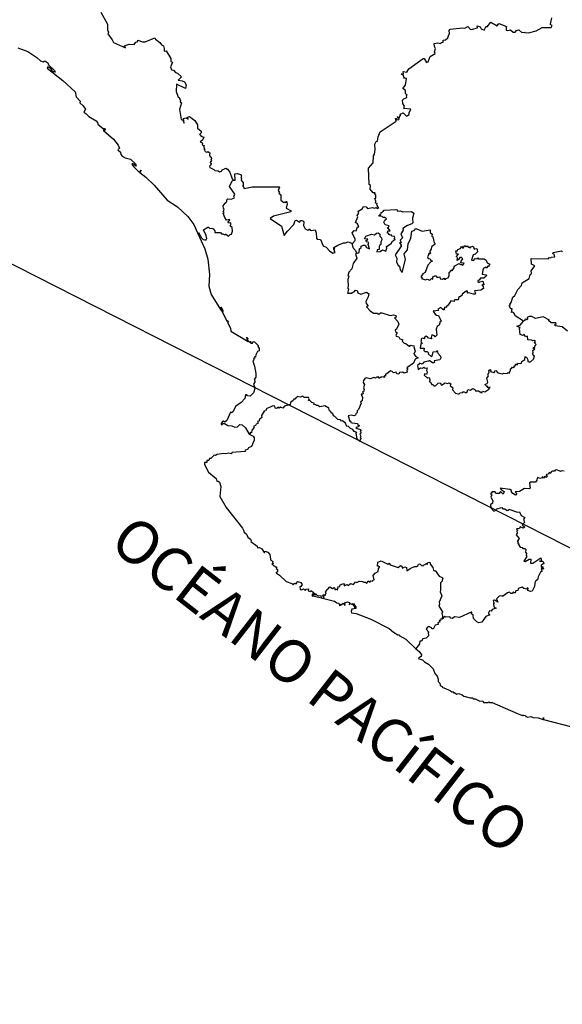
# Model space of a CAD drawing. Units: millimetres. Extents: x 644035 to 645285, y 2610798 to 2611608.
# Drawn here: x 645199 to 645214, y 2611517 to 2611544 of the extents above; entities that cross this region are included whole.
import ezdxf

# ---------------------------------------------------------------- set-up
doc = ezdxf.new("R2010")
doc.units = ezdxf.units.MM
doc.header["$LTSCALE"] = 20
doc.layers.add('SOLAPA', color=7, linetype='Continuous')

msp = doc.modelspace()

# ---------------------------------------------------------------- linework, layer by layer
at = {"layer": 'SOLAPA', "color": 7}
msp.add_line((645275.384, 2611498.28), (645192.808, 2611540.297), dxfattribs=at)
at = {"layer": 'SOLAPA'}
for points in [[(645201.223, 2611544.333), (645201.414, 2611543.996), (645201.409, 2611543.842), (645201.441, 2611543.778), (645201.416, 2611543.731), (645201.544, 2611543.563), (645201.577, 2611543.486), (645201.919, 2611543.341), (645201.872, 2611543.379), (645201.905, 2611543.403), (645202.021, 2611543.441), (645202.154, 2611543.431), (645202.207, 2611543.497), (645202.249, 2611543.503), (645202.258, 2611543.555), (645202.389, 2611543.505), (645202.463, 2611543.506), (645202.737, 2611543.62), (645202.755, 2611543.58), (645202.877, 2611543.488), (645202.924, 2611543.422), (645202.977, 2611543.396), (645203, 2611543.316), (645202.995, 2611543.243), (645203.056, 2611543.254), (645203.182, 2611543.036), (645203.185, 2611542.958), (645203.231, 2611542.934), (645203.173, 2611542.807), (645203.2, 2611542.725), (645203.26, 2611542.716), (645203.317, 2611542.648), (645203.374, 2611542.631), (645203.482, 2611542.528), (645203.385, 2611542.434), (645203.501, 2611542.414), (645203.563, 2611542.382), (645203.614, 2611542.305), (645203.597, 2611542.202), (645203.339, 2611542.316), (645203.335, 2611542.111), (645203.389, 2611541.953), (645203.416, 2611541.948), (645203.45, 2611541.851), (645203.441, 2611541.829), (645203.48, 2611541.801), (645203.427, 2611541.611), (645203.476, 2611541.331), (645203.506, 2611541.321), (645203.555, 2611541.231), (645203.534, 2611541.357), (645203.604, 2611541.38), (645203.666, 2611541.34), (645203.648, 2611541.393), (645203.709, 2611541.416), (645203.851, 2611541.302), (645203.927, 2611541.179), (645203.926, 2611541.088), (645204.034, 2611541.004), (645204.032, 2611540.958), (645203.989, 2611540.915), (645204.021, 2611540.895), (645204.024, 2611540.863), (645204.104, 2611540.839), (645204.072, 2611540.756), (645204.002, 2611540.705), (645204.058, 2611540.677), (645204.071, 2611540.663), (645204.059, 2611540.626), (645204.125, 2611540.596), (645204.1, 2611540.572), (645204.13, 2611540.519), (645204.109, 2611540.499), (645204.145, 2611540.495), (645204.126, 2611540.474), (645204.143, 2611540.439), (645204.188, 2611540.418), (645204.218, 2611540.435), (645204.278, 2611540.401), (645204.268, 2611540.337), (645204.281, 2611540.29), (645204.316, 2611540.281), (645204.32, 2611540.228), (645204.301, 2611540.215), (645204.321, 2611540.184), (645204.286, 2611540.128), (645204.308, 2611540.094), (645204.298, 2611540.04), (645204.261, 2611540.023), (645204.279, 2611539.99), (645204.386, 2611539.934), (645204.414, 2611539.9), (645204.505, 2611539.896), (645204.548, 2611539.866), (645204.597, 2611539.882), (645204.62, 2611539.924), (645204.688, 2611539.955), (645204.724, 2611539.967), (645204.766, 2611539.945), (645204.836, 2611539.855), (645204.898, 2611539.668), (645204.932, 2611539.634)], [(645208.268, 2611537.863), (645208.338, 2611537.943), (645208.347, 2611537.983), (645208.263, 2611538.158), (645208.315, 2611538.226), (645208.373, 2611538.215), (645208.412, 2611538.327), (645208.444, 2611538.33), (645208.408, 2611538.407), (645208.356, 2611538.452), (645208.414, 2611538.605), (645208.399, 2611538.643), (645208.449, 2611538.71), (645208.431, 2611538.743), (645208.443, 2611538.777), (645208.542, 2611538.83), (645208.577, 2611538.898), (645208.648, 2611538.885), (645208.692, 2611538.838), (645208.828, 2611538.865), (645208.886, 2611538.847), (645208.926, 2611538.865), (645208.959, 2611538.838), (645209.004, 2611538.867), (645208.969, 2611538.89), (645208.967, 2611538.924), (645208.945, 2611538.942), (645208.957, 2611538.978), (645208.91, 2611538.992), (645208.924, 2611539.05), (645208.895, 2611539.123), (645208.925, 2611539.134), (645208.921, 2611539.215), (645208.894, 2611539.254), (645208.905, 2611539.28), (645208.846, 2611539.281), (645208.759, 2611539.383), (645208.771, 2611539.488), (645208.731, 2611539.512), (645208.716, 2611539.974), (645208.845, 2611540.115), (645208.856, 2611540.312), (645208.888, 2611540.36), (645208.905, 2611540.492), (645208.896, 2611540.639), (645208.926, 2611540.714), (645208.971, 2611540.729), (645208.984, 2611540.843), (645209.04, 2611540.982), (645209.493, 2611541.285), (645209.472, 2611541.359), (645209.496, 2611541.362), (645209.497, 2611541.32), (645209.569, 2611541.328), (645209.573, 2611541.348), (645209.514, 2611541.397), (645209.529, 2611541.41), (645209.587, 2611541.374), (645209.598, 2611541.45), (645209.623, 2611541.453), (645209.598, 2611541.482), (645209.682, 2611541.517), (645209.773, 2611541.437), (645209.81, 2611541.43), (645209.808, 2611541.446), (645209.857, 2611541.469), (645209.857, 2611541.519), (645209.899, 2611541.625), (645209.701, 2611541.637), (645209.721, 2611541.707), (645209.676, 2611541.778), (645209.668, 2611541.868), (645209.707, 2611541.913), (645209.789, 2611541.951), (645209.781, 2611542.002), (645209.797, 2611542.016), (645209.749, 2611542.06), (645209.747, 2611542.14), (645209.678, 2611542.203), (645209.75, 2611542.295), (645209.78, 2611542.476), (645209.734, 2611542.484), (645209.725, 2611542.466), (645209.692, 2611542.551), (645209.631, 2611542.608), (645209.698, 2611542.597), (645209.684, 2611542.675), (645209.785, 2611542.653), (645209.841, 2611542.746), (645210.241, 2611543.035), (645210.276, 2611543.04), (645210.335, 2611542.923), (645210.384, 2611542.941), (645210.44, 2611543.091), (645210.579, 2611543.175), (645210.563, 2611543.228), (645210.588, 2611543.322), (645210.559, 2611543.379), (645210.552, 2611543.458), (645210.65, 2611543.48), (645210.736, 2611543.461), (645210.746, 2611543.484), (645210.803, 2611543.499), (645210.81, 2611543.553), (645210.873, 2611543.559), (645210.938, 2611543.621), (645210.959, 2611543.671), (645210.985, 2611543.737), (645210.97, 2611543.826), (645210.997, 2611543.863), (645211.342, 2611543.901), (645211.416, 2611543.888), (645211.499, 2611543.936), (645211.568, 2611543.853), (645211.626, 2611543.856), (645211.768, 2611543.898), (645211.758, 2611543.95), (645211.844, 2611543.921), (645211.872, 2611543.866), (645211.952, 2611543.836), (645212.006, 2611543.946), (645212.041, 2611543.925), (645212.141, 2611544.052), (645212.32, 2611543.951), (645212.363, 2611544.022), (645212.515, 2611543.958), (645212.587, 2611543.922), (645212.569, 2611543.906), (645212.571, 2611543.828), (645212.619, 2611543.819), (645212.688, 2611543.842), (645212.761, 2611543.778), (645212.819, 2611543.78), (645212.862, 2611543.824), (645212.92, 2611543.844), (645213.009, 2611543.768), (645213.1, 2611543.778), (645213.093, 2611543.763), (645213.191, 2611543.759), (645213.411, 2611543.813), (645213.573, 2611543.906), (645213.828, 2611543.905), (645213.86, 2611543.966), (645213.796, 2611543.99), (645213.814, 2611544.004), (645213.847, 2611544.179)], [(645198.904, 2611543.335), (645199.177, 2611543.235), (645199.431, 2611543.063), (645199.532, 2611542.97), (645199.61, 2611542.944), (645199.657, 2611542.973), (645199.741, 2611542.922), (645199.763, 2611542.864), (645199.931, 2611542.703), (645199.947, 2611542.657), (645199.89, 2611542.662), (645199.85, 2611542.693), (645199.838, 2611542.711), (645199.858, 2611542.719), (645199.764, 2611542.799), (645199.731, 2611542.802), (645199.722, 2611542.772), (645200.165, 2611542.427), (645200.504, 2611542.105), (645200.533, 2611541.97), (645200.647, 2611541.847), (645200.639, 2611541.802), (645200.734, 2611541.715), (645200.796, 2611541.618), (645200.749, 2611541.536), (645200.808, 2611541.504), (645200.889, 2611541.42), (645201.089, 2611541.296), (645201.13, 2611541.243), (645201.136, 2611541.201), (645201.306, 2611541.058), (645201.303, 2611541.092), (645201.346, 2611541.069), (645201.347, 2611541.038), (645201.328, 2611541.024), (645201.322, 2611541.053), (645201.3, 2611541.051), (645201.296, 2611541.026), (645201.579, 2611540.778), (645201.705, 2611540.615), (645201.747, 2611540.531), (645201.703, 2611540.481), (645201.77, 2611540.414), (645201.785, 2611540.355), (645201.825, 2611540.303), (645201.904, 2611540.257), (645202.05, 2611540.22), (645202.194, 2611540.091), (645202.215, 2611540.027), (645202.198, 2611540.034), (645202.167, 2611540.075), (645202.109, 2611540.097), (645202.096, 2611540.078), (645202.136, 2611540.017), (645202.303, 2611539.851), (645202.35, 2611539.91), (645202.313, 2611539.845), (645202.487, 2611539.716), (645202.72, 2611539.496), (645203.08, 2611539.073), (645203.371, 2611538.884), (645203.659, 2611538.615), (645203.826, 2611538.393), (645203.927, 2611538.156)], [(645203.927, 2611538.156), (645203.958, 2611538.173), (645204.037, 2611538.024), (645204.087, 2611537.974), (645204.135, 2611537.959), (645204.168, 2611537.96), (645204.188, 2611538.003), (645204.172, 2611538.087), (645204.101, 2611538.243), (645204.217, 2611538.316), (645204.239, 2611538.318), (645204.271, 2611538.283), (645204.33, 2611538.29), (645204.369, 2611538.27), (645204.414, 2611538.219), (645204.417, 2611538.171), (645204.575, 2611538.173), (645204.605, 2611538.127), (645204.64, 2611538.131), (645204.697, 2611538.105), (645204.705, 2611538.125), (645204.724, 2611538.122), (645204.798, 2611538.069), (645204.847, 2611538.116), (645204.885, 2611538.126), (645204.909, 2611538.207), (645204.898, 2611538.313), (645204.844, 2611538.356), (645204.867, 2611538.389), (645204.862, 2611538.437), (645204.799, 2611538.433), (645204.791, 2611538.455), (645204.809, 2611538.501), (645204.831, 2611538.505), (645204.826, 2611538.528), (645204.74, 2611538.513), (645204.698, 2611538.591), (645204.645, 2611538.711), (645204.672, 2611538.728), (645204.648, 2611538.746), (645204.68, 2611538.822), (645204.658, 2611538.84), (645204.649, 2611538.915), (645204.705, 2611538.991), (645204.727, 2611538.996), (645204.729, 2611539.026), (645204.752, 2611539.031), (645204.753, 2611539.084), (645204.782, 2611539.107), (645204.868, 2611539.105), (645204.964, 2611539.143), (645204.947, 2611539.174), (645204.978, 2611539.245), (645204.827, 2611539.458), (645204.902, 2611539.619), (645204.932, 2611539.634)], [(645204.932, 2611539.634), (645204.987, 2611539.636), (645204.977, 2611539.811), (645205.04, 2611539.822), (645205.141, 2611539.789), (645205.16, 2611539.75), (645205.141, 2611539.705), (645205.162, 2611539.676), (645205.156, 2611539.631), (645205.205, 2611539.559), (645205.204, 2611539.478), (645205.186, 2611539.471), (645205.204, 2611539.468), (645205.24, 2611539.4), (645205.462, 2611539.443), (645206.211, 2611539.451), (645206.229, 2611539.437), (645206.191, 2611539.341), (645206.225, 2611539.287), (645206.209, 2611539.274), (645206.262, 2611539.225), (645206.259, 2611539.071), (645206.343, 2611539.004), (645206.372, 2611539.028), (645206.403, 2611539.013), (645206.425, 2611539.043), (645206.435, 2611538.973), (645206.412, 2611538.852), (645206.55, 2611538.779), (645206.541, 2611538.744), (645206.059, 2611538.63), (645205.961, 2611538.556), (645206.279, 2611538.348), (645206.352, 2611538.082), (645206.449, 2611538.21), (645206.629, 2611538.391), (645206.659, 2611538.501), (645206.703, 2611538.51), (645206.786, 2611538.46), (645206.818, 2611538.502), (645206.849, 2611538.504), (645206.893, 2611538.483), (645206.906, 2611538.455), (645206.892, 2611538.364), (645206.943, 2611538.271), (645207.013, 2611538.234), (645207.047, 2611538.242), (645207.059, 2611538.271), (645207.081, 2611538.237), (645207.115, 2611538.229), (645207.222, 2611538.24), (645207.255, 2611538.164), (645207.263, 2611538.006), (645207.282, 2611537.978), (645207.375, 2611537.969), (645207.445, 2611537.799), (645207.535, 2611537.756), (645207.621, 2611537.652), (645207.72, 2611537.594), (645207.787, 2611537.609), (645207.753, 2611537.632), (645207.769, 2611537.655), (645207.75, 2611537.677), (645207.774, 2611537.721), (645207.744, 2611537.7), (645207.743, 2611537.745), (645207.861, 2611537.818), (645208.013, 2611537.883), (645208.072, 2611537.881), (645208.145, 2611537.91), (645208.268, 2611537.863)], [(645208.38, 2611537.599), (645208.416, 2611537.59), (645208.454, 2611537.612), (645208.466, 2611537.711), (645208.507, 2611537.747), (645208.508, 2611537.788), (645208.577, 2611537.817), (645208.619, 2611537.818), (645208.663, 2611537.751), (645208.743, 2611537.712), (645208.706, 2611537.835), (645208.729, 2611537.889), (645208.655, 2611537.911), (645208.637, 2611537.942), (645208.679, 2611537.955), (645208.698, 2611537.985), (645208.608, 2611537.996), (645208.644, 2611538.062), (645208.801, 2611538.121), (645208.88, 2611538.104), (645208.94, 2611538.153), (645208.988, 2611538.156), (645209.037, 2611538.123), (645209.03, 2611538.067), (645209.081, 2611538.023), (645209.088, 2611537.961), (645209.062, 2611537.911), (645209.06, 2611537.833), (645209.028, 2611537.818), (645209.014, 2611537.771), (645209.015, 2611537.696), (645208.961, 2611537.682), (645208.951, 2611537.628), (645209.043, 2611537.64), (645209.105, 2611537.682), (645209.202, 2611537.646), (645209.227, 2611537.732), (645209.219, 2611537.774), (645209.354, 2611537.865), (645209.388, 2611537.929), (645209.447, 2611537.963), (645209.444, 2611537.982), (645209.461, 2611537.977), (645209.431, 2611538.017), (645209.448, 2611538.016), (645209.445, 2611538.053), (645209.377, 2611538.07), (645209.348, 2611538.108), (645209.32, 2611538.098), (645209.29, 2611538.115), (645209.238, 2611538.192), (645209.269, 2611538.217), (645209.318, 2611538.216), (645209.274, 2611538.283), (645209.239, 2611538.292), (645209.277, 2611538.315), (645209.29, 2611538.355), (645209.186, 2611538.382), (645209.146, 2611538.456), (645209.17, 2611538.517), (645209.219, 2611538.555), (645209.171, 2611538.587), (645209.128, 2611538.586), (645209.1, 2611538.618), (645209.022, 2611538.629), (645209.007, 2611538.654), (645209.054, 2611538.635), (645209.044, 2611538.68), (645209.084, 2611538.698), (645209.067, 2611538.733), (645209.113, 2611538.747), (645209.151, 2611538.791), (645209.485, 2611538.81), (645209.508, 2611538.806), (645209.539, 2611538.764), (645209.609, 2611538.771), (645209.671, 2611538.748), (645209.92, 2611538.76), (645209.985, 2611538.708), (645209.946, 2611538.574), (645209.959, 2611538.438), (645209.931, 2611538.407), (645209.807, 2611538.363), (645209.679, 2611538.28), (645209.687, 2611538.233), (645209.623, 2611538.132), (645209.667, 2611538.02), (645209.603, 2611537.955), (645209.626, 2611537.881), (645209.582, 2611537.884), (645209.636, 2611537.826), (645209.613, 2611537.809), (645209.641, 2611537.793), (645209.463, 2611537.547), (645209.506, 2611537.449), (645209.498, 2611537.335), (645209.547, 2611537.254), (645209.587, 2611537.227), (645209.606, 2611537.125), (645209.66, 2611537.05), (645209.754, 2611537.411), (645209.717, 2611537.575), (645209.806, 2611537.688), (645209.825, 2611537.856), (645209.896, 2611538.011), (645209.933, 2611538.202), (645209.99, 2611538.222), (645210.045, 2611538.278), (645210.222, 2611538.208), (645210.446, 2611538.246), (645210.442, 2611538.168), (645210.5, 2611538.126), (645210.487, 2611538.067), (645210.512, 2611538.046), (645210.549, 2611537.879), (645210.585, 2611537.839), (645210.479, 2611537.769), (645210.471, 2611537.705), (645210.426, 2611537.631), (645210.452, 2611537.594), (645210.439, 2611537.575), (645210.395, 2611537.577), (645210.4, 2611537.552), (645210.368, 2611537.492), (645210.39, 2611537.443), (645210.438, 2611537.428), (645210.457, 2611537.388), (645210.505, 2611537.364), (645210.463, 2611537.346), (645210.377, 2611537.255), (645210.306, 2611537.05), (645210.235, 2611537.015), (645210.182, 2611536.931), (645210.219, 2611536.907), (645210.195, 2611536.878), (645210.307, 2611536.846), (645210.36, 2611536.865), (645210.434, 2611536.836), (645210.477, 2611536.878), (645210.515, 2611536.86), (645210.513, 2611536.931), (645210.571, 2611536.955), (645210.603, 2611536.952), (645210.634, 2611536.906), (645210.709, 2611536.93), (645210.718, 2611536.87), (645210.79, 2611536.866), (645210.822, 2611536.89), (645210.84, 2611536.861), (645210.876, 2611536.866), (645210.877, 2611536.885), (645210.942, 2611536.897), (645210.975, 2611536.967), (645210.977, 2611537.043), (645211.038, 2611537.119), (645211.051, 2611537.126), (645211.056, 2611537.094), (645211.119, 2611537.201), (645211.114, 2611537.228), (645211.252, 2611537.301), (645211.285, 2611537.272), (645211.305, 2611537.287), (645211.344, 2611537.249), (645211.393, 2611537.309), (645211.303, 2611537.323), (645211.306, 2611537.366), (645211.357, 2611537.428), (645211.316, 2611537.469), (645211.268, 2611537.47), (645211.239, 2611537.411), (645211.2, 2611537.386), (645211.211, 2611537.455), (645211.199, 2611537.486), (645211.168, 2611537.497), (645211.236, 2611537.558), (645211.183, 2611537.561), (645211.157, 2611537.652), (645211.202, 2611537.658), (645211.22, 2611537.695), (645211.29, 2611537.72), (645211.319, 2611537.782), (645211.346, 2611537.737), (645211.372, 2611537.737), (645211.405, 2611537.803), (645211.445, 2611537.78), (645211.479, 2611537.793), (645211.51, 2611537.751), (645211.528, 2611537.764), (645211.566, 2611537.742), (645211.576, 2611537.767), (645211.625, 2611537.783), (645211.653, 2611537.763), (645211.67, 2611537.7), (645211.719, 2611537.725), (645211.769, 2611537.701), (645211.756, 2611537.686), (645211.77, 2611537.624), (645211.702, 2611537.558), (645211.642, 2611537.546), (645211.601, 2611537.393), (645211.651, 2611537.387), (645211.701, 2611537.438), (645211.756, 2611537.428), (645211.778, 2611537.456), (645211.797, 2611537.435), (645211.952, 2611537.434), (645212.01, 2611537.392), (645212.036, 2611537.319), (645212.111, 2611537.283), (645212.079, 2611537.248), (645212.088, 2611537.219), (645212.065, 2611537.235), (645212.011, 2611537.174), (645211.996, 2611537.201), (645211.929, 2611537.159), (645211.898, 2611537.001), (645212.006, 2611536.988), (645212.022, 2611536.974), (645212.006, 2611536.948), (645211.945, 2611536.893), (645211.851, 2611536.887), (645211.81, 2611536.837), (645211.775, 2611536.827), (645211.773, 2611536.798), (645211.817, 2611536.768), (645211.832, 2611536.792), (645211.905, 2611536.809), (645211.922, 2611536.788), (645211.948, 2611536.707), (645211.919, 2611536.713), (645211.92, 2611536.688), (645211.888, 2611536.706), (645211.928, 2611536.654), (645211.934, 2611536.598), (645211.857, 2611536.555), (645211.696, 2611536.54), (645211.68, 2611536.531), (645211.705, 2611536.512), (645211.689, 2611536.497), (645211.708, 2611536.482), (645211.705, 2611536.447), (645211.656, 2611536.439), (645211.521, 2611536.483), (645211.49, 2611536.467), (645211.483, 2611536.527), (645211.45, 2611536.527), (645211.341, 2611536.445), (645211.336, 2611536.417), (645211.282, 2611536.367), (645211.242, 2611536.366), (645211.229, 2611536.281), (645211.14, 2611536.286), (645211.109, 2611536.263), (645211.112, 2611536.233), (645211.022, 2611536.256), (645210.944, 2611536.134), (645210.891, 2611536.088), (645210.894, 2611536.07), (645210.844, 2611536.079), (645210.832, 2611536.001), (645210.806, 2611536.003), (645210.811, 2611536.027), (645210.783, 2611536.026), (645210.738, 2611536.067), (645210.66, 2611536.019), (645210.674, 2611535.984), (645210.529, 2611535.97), (645210.578, 2611535.88), (645210.617, 2611535.853), (645210.677, 2611535.85), (645210.75, 2611535.688), (645210.735, 2611535.669), (645210.725, 2611535.68), (645210.693, 2611535.577), (645210.639, 2611535.536), (645210.607, 2611535.46), (645210.631, 2611535.291), (645210.577, 2611535.25), (645210.559, 2611535.279), (645210.486, 2611535.304), (645210.473, 2611535.226), (645210.487, 2611535.196), (645210.391, 2611535.214), (645210.37, 2611535.247), (645210.327, 2611535.265), (645210.278, 2611535.221), (645210.283, 2611535.19), (645210.217, 2611535.207), (645210.187, 2611535.182), (645210.194, 2611535.134), (645210.177, 2611535.113), (645210.21, 2611535.092), (645210.215, 2611535.064), (645210.184, 2611535.056), (645210.16, 2611534.932), (645210.272, 2611534.936), (645210.268, 2611534.862), (645210.296, 2611534.839), (645210.36, 2611534.84), (645210.396, 2611534.801), (645210.383, 2611534.771), (645210.471, 2611534.699), (645210.493, 2611534.71), (645210.53, 2611534.833), (645210.626, 2611534.839), (645210.642, 2611534.862), (645210.659, 2611534.787), (645210.729, 2611534.705), (645210.738, 2611534.658), (645210.715, 2611534.601), (645210.556, 2611534.58), (645210.561, 2611534.536), (645210.545, 2611534.525), (645210.511, 2611534.525), (645210.41, 2611534.582), (645210.398, 2611534.563), (645210.261, 2611534.536), (645210.221, 2611534.485), (645210.133, 2611534.514), (645210.144, 2611534.494), (645210.091, 2611534.45), (645210.102, 2611534.331), (645210.172, 2611534.38), (645210.237, 2611534.371), (645210.263, 2611534.401), (645210.289, 2611534.369), (645210.36, 2611534.381), (645210.336, 2611534.309), (645210.356, 2611534.27), (645210.35, 2611534.213), (645210.341, 2611534.195), (645210.281, 2611534.21), (645210.27, 2611534.173), (645210.37, 2611534.088), (645210.375, 2611534.106), (645210.421, 2611534.097), (645210.435, 2611534.016), (645210.413, 2611533.996), (645210.454, 2611533.979), (645210.49, 2611533.918), (645210.525, 2611533.915), (645210.544, 2611533.878), (645210.592, 2611533.881), (645210.67, 2611533.949), (645210.722, 2611533.961), (645210.76, 2611533.9), (645210.859, 2611533.958), (645210.929, 2611533.942), (645210.977, 2611533.958), (645211.021, 2611533.935), (645210.999, 2611533.882), (645211.074, 2611533.817), (645211.071, 2611533.769), (645211.155, 2611533.673), (645211.216, 2611533.653), (645211.253, 2611533.65), (645211.282, 2611533.685), (645211.358, 2611533.691), (645211.371, 2611533.714), (645211.439, 2611533.678), (645211.478, 2611533.711), (645211.492, 2611533.771), (645211.561, 2611533.759), (645211.636, 2611533.803), (645211.696, 2611533.777), (645211.707, 2611533.737), (645211.79, 2611533.735), (645211.888, 2611533.684), (645211.908, 2611533.729), (645211.975, 2611533.71), (645212.087, 2611533.781), (645212.125, 2611533.838), (645212.048, 2611533.819), (645212.055, 2611533.861), (645212.027, 2611533.86), (645211.971, 2611533.914), (645212.033, 2611533.945), (645212.054, 2611533.981), (645212.029, 2611534.09), (645212.071, 2611534.156), (645212.055, 2611534.195), (645212.094, 2611534.262), (645212.085, 2611534.303), (645212.121, 2611534.334), (645212.137, 2611534.312), (645212.126, 2611534.28), (645212.227, 2611534.252), (645212.253, 2611534.273), (645212.246, 2611534.289), (645212.278, 2611534.303), (645212.334, 2611534.244), (645212.467, 2611534.217), (645212.495, 2611534.233), (645212.593, 2611534.223), (645212.623, 2611534.247), (645212.66, 2611534.235), (645212.658, 2611534.262), (645212.693, 2611534.3), (645212.686, 2611534.354), (645212.736, 2611534.38), (645212.731, 2611534.397), (645212.794, 2611534.393), (645212.789, 2611534.439), (645212.821, 2611534.441), (645212.84, 2611534.496), (645212.874, 2611534.455), (645212.899, 2611534.516), (645212.967, 2611534.501), (645213.002, 2611534.514), (645213.005, 2611534.56), (645213.09, 2611534.61), (645213.097, 2611534.696), (645213.108, 2611534.675), (645213.136, 2611534.678), (645213.175, 2611534.609), (645213.177, 2611534.56), (645213.199, 2611534.547), (645213.245, 2611534.552), (645213.338, 2611534.626), (645213.363, 2611534.708), (645213.314, 2611534.731), (645213.324, 2611534.749), (645213.301, 2611534.762), (645213.323, 2611534.765), (645213.307, 2611534.796), (645213.323, 2611534.808), (645213.316, 2611534.868), (645213.375, 2611534.914), (645213.365, 2611534.929), (645213.331, 2611534.911), (645213.332, 2611534.952), (645213.376, 2611534.966), (645213.366, 2611534.988), (645213.411, 2611535.03), (645213.355, 2611535.091), (645213.389, 2611535.114), (645213.356, 2611535.146), (645213.304, 2611535.134), (645213.289, 2611535.156), (645213.176, 2611535.163), (645213.162, 2611535.263), (645213.106, 2611535.25), (645213.076, 2611535.315), (645213.037, 2611535.287), (645212.961, 2611535.317), (645212.942, 2611535.484), (645212.965, 2611535.513), (645212.943, 2611535.507), (645212.866, 2611535.545), (645212.962, 2611535.575), (645213.052, 2611535.684)], [(645203.927, 2611538.156), (645204.139, 2611537.711), (645204.219, 2611537.425), (645204.267, 2611536.99), (645204.245, 2611536.662), (645204.31, 2611536.434), (645204.572, 2611536.015), (645204.607, 2611535.971), (645204.635, 2611535.967), (645204.587, 2611536.077), (645204.641, 2611535.984), (645204.644, 2611535.964), (645204.62, 2611535.951), (645204.758, 2611535.674), (645204.758, 2611535.703), (645204.798, 2611535.647), (645204.768, 2611535.654), (645204.851, 2611535.491), (645204.86, 2611535.405), (645205.344, 2611535.116), (645205.32, 2611535.168), (645205.332, 2611535.192), (645205.29, 2611535.227), (645205.306, 2611535.228), (645205.34, 2611535.193), (645205.33, 2611535.173), (645205.356, 2611535.121), (645205.42, 2611535.076), (645205.412, 2611535.124), (645205.421, 2611535.067), (645205.472, 2611535.068), (645205.487, 2611535.114), (645205.526, 2611535.108), (645205.629, 2611535.006), (645205.616, 2611534.974), (645205.652, 2611534.922), (645205.651, 2611534.859), (645205.61, 2611534.837), (645205.559, 2611534.745), (645205.557, 2611534.688), (645205.527, 2611534.686), (645205.53, 2611534.654), (645205.501, 2611534.642), (645205.518, 2611534.624), (645205.508, 2611534.633), (645205.499, 2611534.587), (645205.475, 2611534.569), (645205.529, 2611534.423), (645205.563, 2611534.22), (645205.564, 2611534.122), (645205.519, 2611534.066), (645205.533, 2611534.04), (645205.522, 2611534.018), (645205.547, 2611533.999), (645205.501, 2611533.92), (645205.533, 2611533.833), (645205.518, 2611533.736), (645205.494, 2611533.678), (645205.406, 2611533.592), (645205.331, 2611533.595), (645205.306, 2611533.627), (645205.275, 2611533.624), (645205.254, 2611533.527), (645205.153, 2611533.407), (645205.006, 2611533.309), (645204.918, 2611533.15), (645204.885, 2611533.125), (645204.853, 2611533.139), (645204.75, 2611532.908), (645204.692, 2611532.862), (645204.651, 2611532.889), (645204.63, 2611532.881), (645204.592, 2611532.825), (645204.596, 2611532.799), (645204.611, 2611532.784), (645204.646, 2611532.825), (645204.681, 2611532.826), (645204.783, 2611532.771), (645204.894, 2611532.758), (645204.975, 2611532.717), (645205.046, 2611532.734), (645205.119, 2611532.797), (645205.177, 2611532.788), (645205.275, 2611532.704), (645205.377, 2611532.524)], [(645208.268, 2611537.863), (645208.256, 2611537.834), (645208.281, 2611537.745), (645208.352, 2611537.664), (645208.38, 2611537.599)], [(645213.052, 2611535.684), (645212.825, 2611535.84), (645212.783, 2611535.92), (645212.743, 2611535.943), (645212.721, 2611535.927), (645212.732, 2611536.029), (645212.696, 2611536.036), (645212.651, 2611536.116), (645212.684, 2611536.133), (645212.673, 2611536.154), (645212.713, 2611536.212), (645212.751, 2611536.357), (645212.809, 2611536.408), (645212.893, 2611536.578), (645212.995, 2611536.684), (645213.013, 2611536.76), (645213.21, 2611536.878), (645213.24, 2611536.997), (645213.256, 2611536.991), (645213.278, 2611537.034), (645213.27, 2611537.096), (645213.368, 2611537.238), (645213.274, 2611537.286), (645213.27, 2611537.441), (645213.747, 2611537.43), (645213.775, 2611537.472), (645213.823, 2611537.461), (645213.828, 2611537.479), (645213.932, 2611537.492), (645213.915, 2611537.565), (645213.877, 2611537.572), (645213.881, 2611537.609), (645214.12, 2611537.659), (645214.146, 2611537.631)], [(645208.38, 2611537.599), (645208.351, 2611537.559), (645208.393, 2611537.449), (645208.284, 2611537.298), (645208.248, 2611537.148), (645208.161, 2611537.06), (645208.139, 2611536.954), (645208.169, 2611536.95), (645208.138, 2611536.849), (645208.151, 2611536.653), (645208.132, 2611536.623), (645208.157, 2611536.582), (645208.129, 2611536.467), (645208.259, 2611536.471), (645208.263, 2611536.492), (645208.319, 2611536.51), (645208.356, 2611536.553), (645208.397, 2611536.541), (645208.416, 2611536.482), (645208.498, 2611536.445), (645208.661, 2611536.498), (645208.722, 2611536.455), (645208.706, 2611536.364), (645208.639, 2611536.238), (645208.654, 2611536.178), (645208.71, 2611536.12), (645208.655, 2611536.085), (645208.758, 2611535.973), (645208.855, 2611535.908), (645208.959, 2611535.914), (645209.005, 2611535.884), (645209.048, 2611535.919), (645209.091, 2611535.92), (645209.319, 2611535.848), (645209.415, 2611535.866), (645209.482, 2611535.849), (645209.488, 2611535.795), (645209.441, 2611535.778), (645209.541, 2611535.679), (645209.565, 2611535.602), (645209.499, 2611535.467), (645209.461, 2611535.439), (645209.467, 2611535.394), (645209.52, 2611535.36), (645209.48, 2611535.291), (645209.494, 2611535.267), (645209.565, 2611535.245), (645209.596, 2611535.195), (645209.671, 2611535.17), (645209.66, 2611535.123), (645209.71, 2611535.068), (645209.756, 2611535.064), (645209.852, 2611534.989), (645209.879, 2611534.989), (645209.885, 2611535.012), (645209.996, 2611534.995), (645209.982, 2611534.971), (645210.025, 2611534.848), (645209.984, 2611534.761), (645210.038, 2611534.698), (645210.109, 2611534.661), (645210.019, 2611534.623), (645209.972, 2611534.511), (645209.789, 2611534.378), (645209.813, 2611534.33), (645209.792, 2611534.314), (645209.797, 2611534.258), (645209.718, 2611534.234), (645209.681, 2611534.257), (645209.582, 2611534.247), (645209.562, 2611534.204), (645209.505, 2611534.215), (645209.488, 2611534.259), (645209.412, 2611534.237), (645209.381, 2611534.276), (645209.331, 2611534.293), (645209.226, 2611534.21), (645209.195, 2611534.205), (645209.195, 2611534.144), (645209.167, 2611534.155), (645209.149, 2611534.138), (645209.165, 2611534.113), (645209.087, 2611534.132), (645209.074, 2611534.109), (645209.046, 2611534.118), (645209.032, 2611534.087), (645209.004, 2611534.092), (645208.984, 2611534.135), (645208.978, 2611534.113), (645208.942, 2611534.121), (645208.911, 2611534.089), (645208.874, 2611534.109), (645208.766, 2611534.075), (645208.649, 2611534.103), (645208.609, 2611534.085), (645208.575, 2611534.031), (645208.567, 2611533.974), (645208.608, 2611533.914), (645208.579, 2611533.82), (645208.591, 2611533.774), (645208.572, 2611533.709), (645208.547, 2611533.707), (645208.567, 2611533.676), (645208.559, 2611533.646), (645208.506, 2611533.641), (645208.548, 2611533.552), (645208.541, 2611533.461), (645208.495, 2611533.425), (645208.514, 2611533.39), (645208.434, 2611533.214), (645208.4, 2611533.178), (645208.402, 2611533.13), (645208.362, 2611533.095), (645208.355, 2611533.058), (645208.301, 2611533.036), (645208.227, 2611533.054), (645208.151, 2611533.035), (645208.183, 2611532.919), (645208.174, 2611532.894), (645208.209, 2611532.896), (645208.222, 2611532.853), (645208.263, 2611532.838), (645208.412, 2611532.819), (645208.42, 2611532.777), (645208.451, 2611532.777), (645208.433, 2611532.729), (645208.363, 2611532.715), (645208.394, 2611532.686), (645208.493, 2611532.657), (645208.503, 2611532.628), (645208.486, 2611532.601), (645208.514, 2611532.566), (645208.47, 2611532.523), (645208.502, 2611532.469), (645208.48, 2611532.434), (645208.507, 2611532.409), (645208.483, 2611532.379), (645208.477, 2611532.32), (645208.401, 2611532.391), (645208.375, 2611532.552), (645208.389, 2611532.571), (645208.318, 2611532.6), (645208.275, 2611532.657), (645208.208, 2611532.681), (645208.15, 2611532.744), (645208.105, 2611532.741), (645208.072, 2611532.828), (645207.989, 2611532.898), (645207.96, 2611532.886), (645207.931, 2611532.929), (645207.861, 2611532.937), (645207.772, 2611533.022), (645207.735, 2611533.034), (645207.72, 2611533.091), (645207.675, 2611533.126), (645207.665, 2611533.168), (645207.635, 2611533.161), (645207.625, 2611533.177), (645207.603, 2611533.254), (645207.495, 2611533.319), (645207.353, 2611533.285), (645207.294, 2611533.325), (645207.252, 2611533.323), (645207.242, 2611533.349), (645207.186, 2611533.351), (645207.191, 2611533.388), (645207.129, 2611533.409), (645207.071, 2611533.465), (645207.04, 2611533.463), (645207.053, 2611533.517), (645207.036, 2611533.555), (645206.912, 2611533.546), (645206.878, 2611533.588), (645206.799, 2611533.557), (645206.716, 2611533.578), (645206.698, 2611533.538), (645206.672, 2611533.536), (645206.652, 2611533.502), (645206.625, 2611533.504), (645206.604, 2611533.464), (645206.53, 2611533.413), (645206.523, 2611533.356), (645206.367, 2611533.307), (645206.317, 2611533.252), (645206.25, 2611533.281), (645206.217, 2611533.252), (645206.194, 2611533.282), (645206.137, 2611533.24), (645206.106, 2611533.255), (645206.097, 2611533.309), (645206.04, 2611533.315), (645205.965, 2611533.278), (645205.868, 2611533.242), (645205.831, 2611533.179), (645205.796, 2611533.169), (645205.724, 2611533.049), (645205.731, 2611532.995), (645205.661, 2611532.933), (645205.65, 2611532.879), (645205.621, 2611532.884), (645205.622, 2611532.826), (645205.569, 2611532.806), (645205.555, 2611532.77), (645205.498, 2611532.741), (645205.511, 2611532.707), (645205.451, 2611532.633), (645205.437, 2611532.557), (645205.401, 2611532.568), (645205.4, 2611532.538), (645205.377, 2611532.524)], [(645214.284, 2611535.405), (645214.133, 2611535.526), (645213.943, 2611535.56), (645213.935, 2611535.583), (645213.97, 2611535.608), (645213.955, 2611535.641), (645213.824, 2611535.645), (645213.754, 2611535.702), (645213.779, 2611535.719), (645213.608, 2611535.807), (645213.393, 2611535.764), (645213.289, 2611535.818), (645213.21, 2611535.817), (645213.153, 2611535.794), (645213.165, 2611535.743), (645213.144, 2611535.724), (645213.123, 2611535.743), (645213.094, 2611535.737), (645213.091, 2611535.706), (645213.052, 2611535.684)], [(645205.377, 2611532.524), (645205.483, 2611532.47), (645205.514, 2611532.419), (645205.518, 2611532.354), (645205.442, 2611532.18), (645205.353, 2611532.143), (645205.338, 2611532.104), (645205.256, 2611532.064), (645205.265, 2611532.043), (645204.887, 2611532.009), (645204.878, 2611531.97), (645204.81, 2611531.996), (645204.725, 2611531.974), (645204.654, 2611531.985), (645204.483, 2611531.957), (645204.434, 2611531.928), (645204.395, 2611531.934), (645204.303, 2611531.844), (645204.263, 2611531.841), (645204.245, 2611531.791), (645204.194, 2611531.783), (645204.188, 2611531.727), (645204.124, 2611531.733), (645204.127, 2611531.671), (645204.235, 2611531.458), (645204.448, 2611531.279), (645204.467, 2611531.209), (645204.509, 2611531.21), (645204.542, 2611531.177), (645204.579, 2611531.055), (645204.559, 2611530.78), (645204.729, 2611530.469), (645205.192, 2611529.89), (645205.227, 2611529.82), (645205.223, 2611529.79), (645205.299, 2611529.721), (645205.338, 2611529.645), (645205.415, 2611529.583), (645205.434, 2611529.549), (645205.422, 2611529.523), (645205.604, 2611529.386), (645205.613, 2611529.344), (645205.664, 2611529.348), (645205.733, 2611529.317), (645205.792, 2611529.21), (645205.816, 2611529.212), (645205.827, 2611529.245), (645205.9, 2611529.225), (645205.955, 2611529.16), (645205.975, 2611529.025), (645205.98, 2611528.993), (645206.045, 2611528.964), (645206.027, 2611528.945), (645206.048, 2611528.893), (645206.006, 2611528.891), (645206.07, 2611528.839), (645206.096, 2611528.841), (645206.099, 2611528.815), (645206.129, 2611528.812), (645206.149, 2611528.786), (645206.135, 2611528.764), (645206.167, 2611528.738), (645206.171, 2611528.681), (645206.155, 2611528.657), (645206.133, 2611528.665), (645206.137, 2611528.63), (645206.225, 2611528.575), (645206.415, 2611528.401), (645206.572, 2611528.342), (645206.606, 2611528.306), (645206.626, 2611528.345), (645206.714, 2611528.345), (645206.704, 2611528.377), (645206.731, 2611528.397), (645206.824, 2611528.377), (645206.861, 2611528.32), (645206.823, 2611528.257), (645206.798, 2611528.251), (645206.802, 2611528.172), (645206.839, 2611528.166), (645206.9, 2611528.195), (645206.922, 2611528.165), (645206.955, 2611528.16), (645206.972, 2611528.186), (645207.032, 2611528.191), (645207.027, 2611528.139), (645207.092, 2611528.119), (645207.09, 2611528.139), (645207.124, 2611528.139), (645207.171, 2611528.098), (645207.174, 2611528.066), (645207.182, 2611528.079), (645207.211, 2611528.057), (645207.243, 2611528.065), (645207.262, 2611528.028)], [(645214.189, 2611531.486), (645214.11, 2611531.502), (645214.086, 2611531.484), (645213.985, 2611531.524), (645213.942, 2611531.516), (645213.919, 2611531.487), (645213.868, 2611531.49), (645213.827, 2611531.47), (645213.81, 2611531.428), (645213.769, 2611531.452), (645213.753, 2611531.405), (645213.697, 2611531.397), (645213.69, 2611531.378), (645213.722, 2611531.345), (645213.688, 2611531.314), (645213.651, 2611531.345), (645213.615, 2611531.285), (645213.586, 2611531.337), (645213.578, 2611531.299), (645213.511, 2611531.281), (645213.446, 2611531.308), (645213.439, 2611531.265), (645213.417, 2611531.256), (645213.429, 2611531.241), (645213.389, 2611531.184), (645213.243, 2611531.179), (645213.223, 2611531.15), (645213.24, 2611531.013), (645213.208, 2611530.995), (645213.085, 2611531.003), (645212.941, 2611530.917), (645212.82, 2611530.912), (645212.866, 2611530.861), (645212.829, 2611530.814), (645212.751, 2611530.862), (645212.719, 2611530.906), (645212.721, 2611530.949), (645212.668, 2611530.976), (645212.405, 2611531.015), (645212.428, 2611530.971), (645212.508, 2611530.922), (645212.483, 2611530.843), (645212.409, 2611530.922), (645212.375, 2611530.861), (645212.275, 2611530.867), (645212.265, 2611530.912), (645212.17, 2611530.912), (645212.172, 2611530.876), (645212.139, 2611530.875), (645212.139, 2611530.846), (645212.167, 2611530.826), (645212.142, 2611530.765), (645212.196, 2611530.655), (645212.19, 2611530.593), (645212.132, 2611530.549), (645212.142, 2611530.46), (645212.215, 2611530.38), (645212.254, 2611530.378), (645212.305, 2611530.437), (645212.447, 2611530.474), (645212.475, 2611530.439), (645212.532, 2611530.437), (645212.594, 2611530.385), (645212.637, 2611530.401), (645212.645, 2611530.426), (645212.886, 2611530.344), (645212.939, 2611530.346), (645212.99, 2611530.251), (645213.088, 2611530.191), (645213.05, 2611530.146), (645213.084, 2611530.049), (645213.015, 2611529.989), (645213.088, 2611529.92), (645213.04, 2611529.891), (645212.959, 2611529.935), (645212.938, 2611529.88), (645212.862, 2611529.877), (645212.871, 2611529.853), (645212.894, 2611529.85), (645212.864, 2611529.818), (645212.88, 2611529.758), (645212.852, 2611529.708), (645212.935, 2611529.603), (645212.872, 2611529.519), (645212.906, 2611529.51), (645212.897, 2611529.473), (645212.93, 2611529.444), (645212.917, 2611529.432), (645212.957, 2611529.359), (645213.012, 2611529.353), (645213.031, 2611529.326), (645213.092, 2611529.325), (645213.132, 2611529.287), (645213.104, 2611529.233), (645213.133, 2611529.186), (645213.125, 2611529.131), (645213.147, 2611529.102), (645213.061, 2611528.969), (645213.101, 2611528.959), (645213.21, 2611529.026), (645213.258, 2611529.021), (645213.248, 2611528.912), (645213.315, 2611528.914), (645213.541, 2611529.067), (645213.561, 2611528.982), (645213.504, 2611528.971), (645213.6, 2611528.957), (645213.625, 2611528.908), (645213.548, 2611528.86), (645213.544, 2611528.801), (645213.575, 2611528.821), (645213.608, 2611528.8), (645213.575, 2611528.791), (645213.625, 2611528.763), (645213.604, 2611528.748), (645213.587, 2611528.776), (645213.55, 2611528.744), (645213.58, 2611528.693), (645213.526, 2611528.658), (645213.466, 2611528.534), (645213.449, 2611528.45), (645213.399, 2611528.417), (645213.367, 2611528.364), (645213.361, 2611528.263), (645213.294, 2611528.133), (645213.252, 2611528.125), (645213.172, 2611528.152), (645213.187, 2611528.214), (645213.165, 2611528.221), (645213.139, 2611528.184), (645213.067, 2611528.202), (645213.016, 2611528.24), (645212.907, 2611528.202), (645212.896, 2611528.153), (645212.837, 2611528.139), (645212.819, 2611528.087), (645212.792, 2611528.077), (645212.772, 2611528.11), (645212.734, 2611528.068), (645212.702, 2611528.069), (645212.663, 2611528.104), (645212.604, 2611528.088), (645212.494, 2611528.001), (645212.464, 2611528.004), (645212.467, 2611527.983), (645212.42, 2611528), (645212.373, 2611527.987), (645212.298, 2611527.916), (645212.333, 2611527.824), (645212.245, 2611527.882), (645212.206, 2611527.868), (645212.213, 2611527.816), (645212.231, 2611527.807), (645212.21, 2611527.779), (645212.224, 2611527.696), (645212.293, 2611527.653), (645212.179, 2611527.618), (645212.152, 2611527.573), (645212.106, 2611527.581), (645212.071, 2611527.519), (645212.081, 2611527.477), (645212.114, 2611527.469), (645211.999, 2611527.421), (645211.884, 2611527.265), (645211.804, 2611527.243), (645211.745, 2611527.272), (645211.651, 2611527.365), (645211.645, 2611527.456), (645211.597, 2611527.497), (645211.603, 2611527.54), (645211.589, 2611527.543), (645211.262, 2611527.391), (645211.125, 2611527.409), (645211.07, 2611527.365), (645211.016, 2611527.377), (645210.993, 2611527.414), (645210.873, 2611527.398), (645210.846, 2611527.43), (645210.793, 2611527.367)], [(645207.262, 2611528.028), (645207.313, 2611527.995), (645207.383, 2611528.011), (645207.393, 2611527.94), (645207.46, 2611527.93), (645207.473, 2611527.958), (645207.444, 2611527.977), (645207.435, 2611528.022), (645207.462, 2611528.033), (645207.501, 2611528.013), (645207.527, 2611528.086), (645207.516, 2611528.111), (645207.636, 2611528.253), (645207.71, 2611528.206), (645207.752, 2611528.235), (645207.771, 2611528.216), (645207.769, 2611528.165), (645207.802, 2611528.188), (645207.848, 2611528.166), (645207.861, 2611528.182), (645207.835, 2611528.204), (645207.864, 2611528.219), (645207.859, 2611528.248), (645207.916, 2611528.264), (645207.919, 2611528.311), (645208, 2611528.338), (645208.043, 2611528.337), (645208.037, 2611528.28), (645208.115, 2611528.321), (645208.149, 2611528.286), (645208.208, 2611528.349), (645208.298, 2611528.32), (645208.348, 2611528.387), (645208.385, 2611528.371), (645208.454, 2611528.414), (645208.545, 2611528.404), (645208.587, 2611528.378), (645208.631, 2611528.385), (645208.667, 2611528.352), (645208.71, 2611528.422), (645208.755, 2611528.385), (645208.783, 2611528.422), (645208.832, 2611528.414), (645208.838, 2611528.438), (645208.87, 2611528.445), (645208.85, 2611528.566), (645208.905, 2611528.631), (645208.989, 2611528.682), (645208.999, 2611528.766), (645209.037, 2611528.809), (645209.007, 2611528.807), (645208.999, 2611528.833), (645208.971, 2611528.834), (645208.978, 2611528.942), (645209.066, 2611528.975), (645209.255, 2611528.886), (645209.297, 2611528.914), (645209.322, 2611528.865), (645209.545, 2611528.796), (645209.61, 2611528.85), (645209.647, 2611528.831), (645209.671, 2611528.777), (645209.731, 2611528.807), (645209.775, 2611528.797), (645209.792, 2611528.698), (645209.878, 2611528.766), (645210.002, 2611528.818), (645210.063, 2611528.819), (645210.101, 2611528.85), (645210.113, 2611528.888), (645210.156, 2611528.893), (645210.2, 2611528.844), (645210.246, 2611528.838), (645210.254, 2611528.868), (645210.294, 2611528.873), (645210.345, 2611528.914), (645210.355, 2611528.876), (645210.379, 2611528.93), (645210.429, 2611528.944), (645210.452, 2611528.878), (645210.517, 2611528.789), (645210.533, 2611528.718), (645210.554, 2611528.699), (645210.585, 2611528.706), (645210.693, 2611528.553), (645210.78, 2611528.517), (645210.799, 2611528.49), (645210.773, 2611528.441), (645210.782, 2611528.413), (645210.734, 2611528.363), (645210.734, 2611528.161), (645210.718, 2611528.107), (645210.765, 2611528.003), (645210.69, 2611527.824), (645210.703, 2611527.764), (645210.68, 2611527.706), (645210.79, 2611527.554), (645210.768, 2611527.501), (645210.785, 2611527.433), (645210.773, 2611527.381), (645210.793, 2611527.367)], [(645207.231, 2611528.024), (645207.164, 2611528.069), (645207.126, 2611528.017), (645207.151, 2611527.994), (645207.163, 2611528.004)], [(645207.163, 2611528.004), (645207.162, 2611528.033), (645207.231, 2611528.024)], [(645207.262, 2611528.028), (645207.231, 2611528.024)], [(645207.163, 2611528.004), (645207.768, 2611527.846), (645207.833, 2611527.803), (645207.885, 2611527.797), (645207.911, 2611527.724), (645207.921, 2611527.767), (645207.954, 2611527.747), (645208.003, 2611527.79), (645208.051, 2611527.725), (645208.067, 2611527.763), (645208.045, 2611527.805), (645208.13, 2611527.83), (645208.184, 2611527.809), (645208.174, 2611527.747), (645208.208, 2611527.783), (645208.284, 2611527.75), (645208.325, 2611527.696), (645208.324, 2611527.656), (645208.345, 2611527.665), (645208.329, 2611527.728), (645208.268, 2611527.778), (645208.297, 2611527.784), (645208.338, 2611527.708), (645208.359, 2611527.705), (645208.365, 2611527.649), (645208.249, 2611527.625), (645208.23, 2611527.558), (645208.241, 2611527.524), (645208.37, 2611527.504), (645208.782, 2611527.348), (645209.296, 2611527.082), (645209.413, 2611526.985), (645209.538, 2611526.907), (645209.56, 2611526.914), (645209.57, 2611526.887), (645209.756, 2611526.782), (645210.037, 2611526.513)], [(645210.793, 2611527.367), (645210.781, 2611527.346), (645210.738, 2611527.352), (645210.734, 2611527.311), (645210.695, 2611527.311), (645210.713, 2611527.269), (645210.658, 2611527.242), (645210.661, 2611527.193), (645210.582, 2611527.179), (645210.534, 2611527.083), (645210.495, 2611527.065), (645210.476, 2611527.108), (645210.403, 2611527.143), (645210.365, 2611527.12), (645210.331, 2611527.069), (645210.407, 2611526.983), (645210.384, 2611526.971), (645210.396, 2611526.876), (645210.334, 2611526.813), (645210.236, 2611526.796), (645210.195, 2611526.735), (645210.155, 2611526.734), (645210.144, 2611526.656), (645210.037, 2611526.513)], [(645210.037, 2611526.513), (645210.129, 2611526.445), (645210.197, 2611526.345), (645210.185, 2611526.298), (645210.119, 2611526.252), (645210.128, 2611526.239), (645210.225, 2611526.211), (645210.285, 2611526.149), (645210.398, 2611526.083), (645210.522, 2611525.959), (645210.576, 2611525.822), (645210.634, 2611525.751), (645210.67, 2611525.666), (645210.669, 2611525.604), (645210.711, 2611525.552), (645210.723, 2611525.492), (645210.773, 2611525.461), (645210.777, 2611525.439), (645210.997, 2611525.352), (645211.048, 2611525.31), (645211.069, 2611525.319), (645211.094, 2611525.288), (645211.127, 2611525.296), (645211.178, 2611525.245), (645211.236, 2611525.265), (645211.341, 2611525.232), (645211.388, 2611525.192), (645211.558, 2611525.144), (645211.632, 2611525.146), (645211.646, 2611525.114), (645211.703, 2611525.118), (645211.827, 2611525.051), (645211.916, 2611525.058), (645211.931, 2611525.018), (645212.059, 2611525.017), (645212.084, 2611525.033), (645212.099, 2611525.016), (645212.18, 2611525.013), (645212.903, 2611524.701), (645212.997, 2611524.655), (645213.038, 2611524.664), (645213.044, 2611524.642), (645213.062, 2611524.66), (645213.109, 2611524.647), (645213.121, 2611524.625), (645213.179, 2611524.607), (645213.256, 2611524.62), (645213.324, 2611524.591), (645213.463, 2611524.586), (645213.605, 2611524.542), (645213.614, 2611524.596), (645213.617, 2611524.54), (645214.371, 2611524.344)]]:
    msp.add_lwpolyline(points, dxfattribs=at)

# ---------------------------------------------------------------- texts
at = {"layer": 'SOLAPA', "color": 4, "insert": (645202.148, 2611530.336), "char_height": 1.2, "attachment_point": 1, "rotation": 322.1312}
msp.add_mtext('{\\fSwis721 Ex BT|b0|i0|c0|p34;OCÉANO PACíFICO}', dxfattribs=at)

doc.saveas('drawing.dxf')
